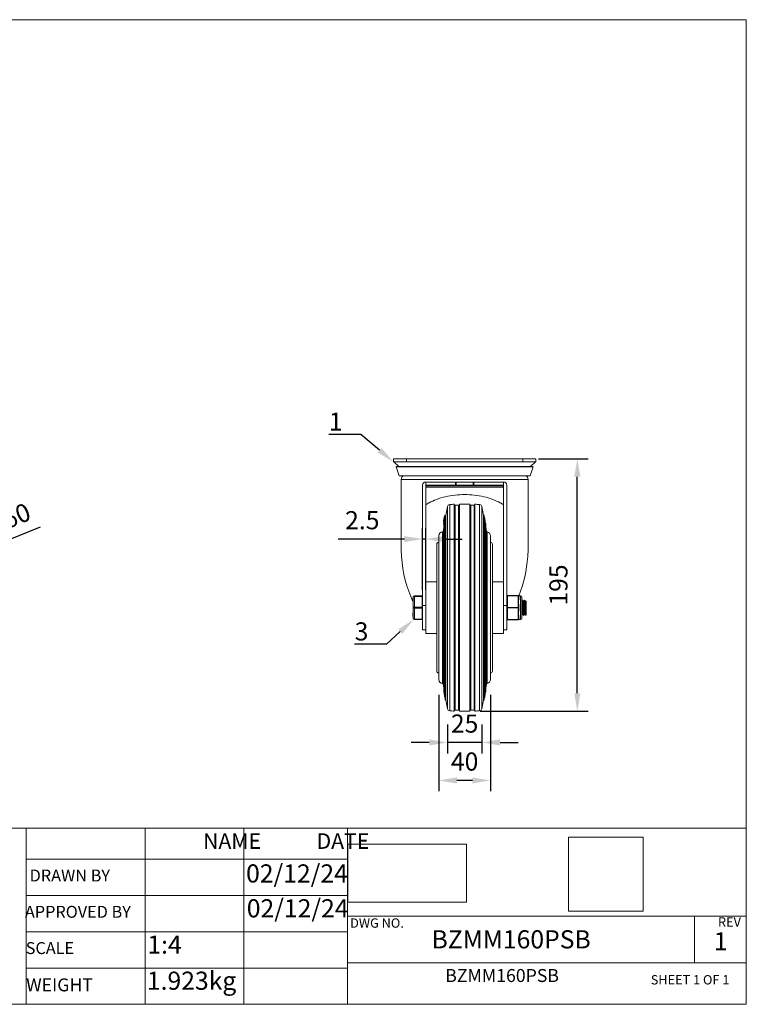
# Model space of a CAD drawing. Units: millimetres. Extents: x 10 to 287, y 10 to 200.
# Drawn here: x 147 to 287, y 10 to 200 of the extents above; entities that cross this region are included whole.
import ezdxf
from ezdxf import colors
from ezdxf.entities.mleader import LeaderData, LeaderLine
from ezdxf.math import Vec2, Vec3

# ---------------------------------------------------------------- set-up
doc = ezdxf.new("R2010")
doc.units = ezdxf.units.MM
doc.header["$LTSCALE"] = 0.75
for name, color, linetype, lineweight in [('FD_Dimensions', 7, 'Continuous', 13), ('Leaders', 7, 'Continuous', 13), ('Notes', 7, 'Continuous', 13), ('TITLEBLOCK', 7, 'Continuous', 18), ('Visible', 7, 'Continuous', 13), ('Visible Narrow', 7, 'Continuous', 13)]:
    doc.layers.add(name, color=color, linetype=linetype, lineweight=lineweight)
doc.styles.add('FusionTitle', font='arial.ttf')
doc.styles.get("Standard").update_dxf_attribs({"font": 'arial.ttf'})
doc.dimstyles.new('Dim-ISO-25', dxfattribs={"dimtxt": 3.5, "dimasz": 3.5, "dimexe": 2.1, "dimexo": 3, "dimgap": 1.4, "dimtad": 1, "dimdec": 4, "dimdsep": 46, "dimtxsty": 'Standard', "dimcen": 0, "dimadec": 4, "dimazin": 2, "dimtp": 0.1, "dimtm": 0.1, "dimtfac": 1, "dimtdec": 4, "dimtmove": 0, "dimatfit": 3, "dimfxl": 1, "dimarcsym": 0})
picture_1 = doc.add_image_def('image1.png', size_in_pixel=(284, 139))
picture_2 = doc.add_image_def('image2.png', size_in_pixel=(137, 136))

# ---------------------------------------------------------------- blocks, each defined once
blk = doc.blocks.new('BIL C&W DRAWING SHEET')
at = {"layer": 'TITLEBLOCK', "lineweight": 13}
for p, q in [((-175, 34), (-139, 34)), ((-116, 0), (-116, 34)), ((-97, 0), (-97, 34)), ((-77, 28), (-139, 28)), ((-77, 0), (-77, 28)), ((-77, 28), (-77, 22)), ((-77, 21), (-77, 28)), ((-77, 21), (-139, 21)), ((-77, 14), (-77, 21)), ((-77, 14), (-139, 14)), ((-77, 7), (-77, 14)), ((-77, 6), (-77, 12.5)), ((-77, 7), (-139, 7)), ((-77, 0), (-77, 7)), ((-77, 0), (-77, 6)), ((-139, 0), (-116, 0)), ((-116, 0), (-97, 0))]:
    blk.add_line(p, q, dxfattribs=at)
for points in [[(-277, 190), (0, 190), (0, 0), (-277, 0)], [(0, 0), (-209, 0), (-209, 34), (0, 34)], [(-175, 0), (-139, 0), (-139, 34), (-175, 34)], [(-139, 0), (-77, 0), (-77, 34), (-139, 34)], [(-77, 0), (-139, 0), (-139, 34), (-77, 34)], [(-77, 17), (0, 17), (0, 34), (-77, 34)], [(-10, 17), (-77, 17), (-77, 8), (-10, 8)], [(0, 8), (-10, 8), (-10, 17), (0, 17)], [(0, 0), (-77, 0), (-77, 8), (0, 8)], [(-77, 0), (-139, 0), (-139, 0), (-77, 0)]]:
    blk.add_lwpolyline(points, close=True, dxfattribs=at)
at = {"layer": 'TITLEBLOCK', "lineweight": 35, "attachment_point": 1, "style": 'FusionTitle'}
for s, width, heights, insert, char_height in [('\\pi3.71794;{\\f8514oem|b0|i0|c0|p0;NAME}', 19, [0], (-116, 33), 3), ('\\pi4.68554;{\\f8514oem|b0|i0|c0|p0;DATE}', 20, [0], (-97, 33), 3), ('{\\f8514oem|b0|i0|c0|p0; \\H1.04545x;DRAWN BY}', 23, [0], (-139, 26), 2.2), (' {\\f8514oem|b0|i0|c0|p0;\\H0.92x;APPROVED BY}', 26, [4.81], (-140, 19), 2.5), ('{\\f8514oem|b0|i0|c0|p0;DWG NO.}', 13, [0], (-76.47, 16.58), 1.8), ('\\pi2.52347;{\\f8514oem|b0|i0|c0|p0;REV}', 10, [0], (-10, 16.78), 1.8), (' {\\f8514oem|b0|i0|c0|p0;\\H0.76667x;SCALE}', 23, [0], (-140, 12), 3), ('{\\f8514oem|b0|i0|c0|p0;WEIGHT}', 23, [0], (-139, 5), 2.5), ('{\\f8514oem|b0|i0|c0|p0;SHEET 1 OF 1}', 18.4378, [0], (-18.44, 5.63), 1.8)]:
    blk.add_mtext_dynamic_manual_height_columns(s, width=width, gutter_width=17.5, heights=heights, dxfattribs=dict(at, insert=insert, char_height=char_height))
at = {"layer": 'TITLEBLOCK', "linetype": 'Continuous', "lineweight": 0}
image = blk.add_image(picture_1, insert=(-76.92, 19.7), size_in_units=(22.89, 11.2), dxfattribs=at)
image.dxf.flags = 15
image = blk.add_image(picture_2, insert=(-34.31, 17.97), size_in_units=(14.37, 14.27), dxfattribs=at)
image.dxf.flags = 15
blk = doc.blocks.new('*D26')
at = {"layer": 'Defpoints', "color": 0, "transparency": 16777216}
for p in [(243.88, 115.29), (254.38, 115.29), (232.63, 66.54)]:
    blk.add_point(p, dxfattribs=at)
at = {"layer": 'FD_Dimensions', "color": 0, "lineweight": -2, "transparency": 16777216}
for p, q in [((246.88, 115.29), (256.48, 115.29)), ((254.38, 70.04), (254.38, 111.79)), ((235.63, 66.54), (256.48, 66.54))]:
    blk.add_line(p, q, dxfattribs=at)
at = {"layer": 'FD_Dimensions', "color": 0, "transparency": 16777216}
for points in [[(253.8, 111.79), (254.97, 111.79), (254.38, 115.29)], [(253.8, 70.04), (254.97, 70.04), (254.38, 66.54)]]:
    blk.add_solid(points, dxfattribs=at)
at = {"layer": 'FD_Dimensions', "color": 0, "transparency": 16777216, "insert": (251.19, 90.91), "char_height": 3.5, "attachment_point": 5, "rotation": 90}
blk.add_mtext('195', dxfattribs=at)
blk = doc.blocks.new('*D27')
at = {"layer": 'Defpoints', "color": 0, "transparency": 16777216}
for p in [(229.3, 67.02), (235.97, 67.01), (229.3, 60.53)]:
    blk.add_point(p, dxfattribs=at)
at = {"layer": 'FD_Dimensions', "color": 0, "lineweight": -2, "transparency": 16777216}
for p, q in [((229.3, 64.02), (229.3, 58.43)), ((235.97, 64.01), (235.97, 58.43)), ((225.8, 60.53), (222.3, 60.53)), ((235.97, 60.53), (229.3, 60.53)), ((239.47, 60.53), (242.97, 60.53))]:
    blk.add_line(p, q, dxfattribs=at)
at = {"layer": 'FD_Dimensions', "color": 0, "transparency": 16777216}
for points in [[(225.8, 61.12), (225.8, 59.95), (229.3, 60.53)], [(239.47, 61.12), (239.47, 59.95), (235.97, 60.53)]]:
    blk.add_solid(points, dxfattribs=at)
at = {"layer": 'FD_Dimensions', "color": 0, "transparency": 16777216, "insert": (232.63, 63.72), "char_height": 3.5, "attachment_point": 5}
blk.add_mtext('25', dxfattribs=at)
blk = doc.blocks.new('*D28')
at = {"layer": 'Defpoints', "color": 0, "transparency": 16777216}
for p in [(227.63, 72.69), (237.63, 72.69), (227.63, 53.2)]:
    blk.add_point(p, dxfattribs=at)
at = {"layer": 'FD_Dimensions', "color": 0, "lineweight": -2, "transparency": 16777216}
for p, q in [((227.63, 69.69), (227.63, 51.1)), ((237.63, 69.69), (237.63, 51.1)), ((234.13, 53.2), (231.13, 53.2))]:
    blk.add_line(p, q, dxfattribs=at)
at = {"layer": 'FD_Dimensions', "color": 0, "transparency": 16777216}
for points in [[(231.13, 53.78), (231.13, 52.62), (227.63, 53.2)], [(234.13, 53.78), (234.13, 52.62), (237.63, 53.2)]]:
    blk.add_solid(points, dxfattribs=at)
at = {"layer": 'FD_Dimensions', "color": 0, "transparency": 16777216, "insert": (232.63, 56.39), "char_height": 3.5, "attachment_point": 5}
blk.add_mtext('40', dxfattribs=at)
blk = doc.blocks.new('*D29')
at = {"layer": 'Defpoints', "color": 0, "transparency": 16777216}
for p in [(130.96, 94.07), (93.91, 79.01)]:
    blk.add_point(p, dxfattribs=at)
at = {"layer": 'FD_Dimensions', "color": 0, "lineweight": -2, "transparency": 16777216}
for p, q in [((150.72, 102.1), (134.21, 95.39)), ((93.91, 79.01), (130.96, 94.07)), ((90.67, 77.69), (87.42, 76.37))]:
    blk.add_line(p, q, dxfattribs=at)
at = {"layer": 'FD_Dimensions', "color": 0, "transparency": 16777216}
for points in [[(133.99, 95.93), (134.42, 94.85), (130.96, 94.07)], [(90.45, 78.23), (90.89, 77.15), (93.91, 79.01)]]:
    blk.add_solid(points, dxfattribs=at)
at = {"layer": 'FD_Dimensions', "color": 0, "transparency": 16777216, "insert": (142.85, 102.45), "char_height": 3.5, "attachment_point": 5, "rotation": 22.1261}
blk.add_mtext('∅160', dxfattribs=at)
blk = doc.blocks.new('*D30')
at = {"layer": 'Defpoints', "color": 0, "transparency": 16777216}
for p in [(224.51, 99.77), (224.51, 86.96), (225.13, 86.96)]:
    blk.add_point(p, dxfattribs=at)
at = {"layer": 'FD_Dimensions', "color": 0, "lineweight": -2, "transparency": 16777216}
for p, q in [((224.51, 89.96), (224.51, 101.87)), ((225.13, 89.96), (225.13, 101.87)), ((221.01, 99.77), (208.25, 99.77)), ((225.13, 99.77), (224.51, 99.77)), ((228.63, 99.77), (232.13, 99.77))]:
    blk.add_line(p, q, dxfattribs=at)
at = {"layer": 'FD_Dimensions', "color": 0, "transparency": 16777216}
for points in [[(221.01, 100.35), (221.01, 99.19), (224.51, 99.77)], [(228.63, 100.35), (228.63, 99.19), (225.13, 99.77)]]:
    blk.add_solid(points, dxfattribs=at)
at = {"layer": 'FD_Dimensions', "color": 0, "transparency": 16777216, "insert": (212.88, 102.96), "char_height": 3.5, "attachment_point": 5}
blk.add_mtext('2.5', dxfattribs=at)

msp = doc.modelspace()

# ---------------------------------------------------------------- linework, layer by layer
at = {"layer": 'Visible', "extrusion": (0, 1, 0)}
for p, q in [((218.88185, 115.28811), (221.38185, 115.28811)), ((218.88185, 115.28811), (218.88185, 114.66311)), ((221.38185, 114.66311), (218.88185, 114.66311)), ((219.928502, 113.78811), (218.966002, 114.66311)), ((243.88185, 115.28811), (221.38185, 115.28811)), ((221.38185, 114.66311), (243.88185, 114.66311)), ((243.88185, 115.28811), (246.38185, 115.28811)), ((246.38185, 114.66311), (243.88185, 114.66311)), ((245.335198, 113.78811), (246.297698, 114.66311)), ((246.38185, 114.66311), (246.38185, 115.28811)), ((219.50685, 113.78811), (219.389132, 113.746068)), ((219.389132, 113.746068), (245.874568, 113.746068)), ((220.014132, 111.996068), (219.389132, 113.746068)), ((219.50685, 113.78811), (245.75685, 113.78811)), ((245.249568, 111.996068), (245.874568, 113.746068)), ((245.75685, 113.78811), (245.874568, 113.746068)), ((220.014132, 111.996068), (245.249568, 111.996068)), ((220.38185, 111.28811), (220.38185, 98.164872)), ((230.842034, 110.78811), (225.13185, 110.78811)), ((225.13185, 88.555051), (225.13185, 110.78811)), ((230.98185, 110.78811), (230.842034, 110.78811)), ((230.98185, 110.78811), (230.98185, 110.16311)), ((234.28185, 110.78811), (230.98185, 110.78811)), ((234.28185, 110.78811), (234.28185, 110.16311)), ((234.421666, 110.78811), (234.28185, 110.78811)), ((240.13185, 110.78811), (234.421666, 110.78811)), ((240.13185, 110.78811), (240.13185, 88.555051)), ((244.88185, 111.28811), (244.88185, 98.164872)), ((224.50685, 110.16311), (224.50685, 86.962896)), ((225.13185, 110.16311), (230.842034, 110.16311)), ((225.13218, 109.803851), (240.131519, 109.803851)), ((240.036358, 110.03811), (225.227341, 110.03811)), ((230.842034, 110.16311), (230.98185, 110.16311)), ((234.28185, 110.16311), (230.98185, 110.16311)), ((234.28185, 110.16311), (234.421666, 110.16311)), ((234.421666, 110.16311), (240.13185, 110.16311)), ((240.75685, 110.16311), (240.75685, 86.962896)), ((230.63185, 106.490816), (230.63185, 66.585404)), ((231.63185, 106.526291), (231.63185, 66.549928)), ((233.63185, 106.526291), (233.63185, 66.549928)), ((234.63185, 106.490816), (234.63185, 66.585404)), ((229.002543, 104.35061), (229.297956, 106.055161)), ((229.297956, 106.055161), (229.297956, 67.021058)), ((231.443668, 106.33811), (230.784556, 106.33811)), ((234.479144, 106.33811), (233.820031, 106.33811)), ((235.96964, 106.061949), (235.96964, 67.014271)), ((236.286362, 104.35061), (235.96964, 106.061949)), ((228.540307, 102.781496), (228.609182, 103.178911)), ((228.540307, 102.781496), (228.540307, 102.651328)), ((228.540307, 102.651328), (228.540307, 102.642919)), ((228.603023, 102.633952), (228.541439, 102.644714)), ((228.601889, 102.625327), (228.541512, 102.635878)), ((228.560066, 103.187547), (228.559996, 103.18756)), ((228.610511, 103.17868), (228.561245, 103.187215)), ((228.704163, 104.019685), (228.569421, 103.242209)), ((228.569459, 103.242171), (228.7042, 104.019647)), ((228.70437, 104.019594), (228.579106, 103.296756)), ((228.58024, 103.296495), (228.579217, 103.290775)), ((228.579493, 103.292101), (228.628758, 103.283567)), ((228.629506, 103.287961), (228.58024, 103.296495)), ((228.601889, 102.63415), (228.601889, 70.305397)), ((228.623234, 102.703632), (228.623234, 70.182233)), ((228.687271, 102.69241), (228.623235, 102.703632)), ((228.753636, 104.011057), (228.628372, 103.288219)), ((228.629506, 103.287961), (228.628721, 103.283574)), ((228.687271, 103.018922), (228.687271, 69.812741)), ((228.708616, 103.133831), (228.708616, 69.689577)), ((228.772652, 103.122565), (228.708616, 103.133831)), ((228.76289, 104.065813), (228.713679, 104.074341)), ((228.713741, 104.074276), (228.763007, 104.065738)), ((228.762914, 104.065952), (228.7169, 104.073918)), ((228.762881, 104.06576), (228.817797, 104.382628)), ((228.772652, 103.499273), (228.772652, 69.320085)), ((228.793997, 103.628084), (228.793997, 69.19692)), ((228.858033, 103.616815), (228.793997, 103.628084)), ((228.817797, 104.382628), (228.817797, 104.239629)), ((229.002543, 104.35061), (228.817797, 104.382628)), ((228.858033, 104.045386), (228.858033, 68.827428)), ((228.879379, 104.228859), (228.879379, 68.704264)), ((229.002543, 104.35061), (229.002543, 68.72561)), ((236.286362, 104.35061), (236.409275, 104.373358)), ((236.286362, 104.35061), (236.286362, 68.72561)), ((236.409275, 104.373358), (236.409275, 68.702862)), ((236.432022, 104.250445), (236.409275, 104.373358)), ((236.432022, 104.250445), (236.432022, 68.825775)), ((236.432022, 103.869077), (236.500266, 103.881707)), ((236.500266, 103.881707), (236.500266, 69.194513)), ((236.523013, 103.758794), (236.500266, 103.881707)), ((236.523013, 103.758794), (236.523013, 69.317426)), ((236.523013, 103.377426), (236.591257, 103.390056)), ((236.591257, 103.390056), (236.591257, 69.686164)), ((236.614004, 103.267143), (236.591257, 103.390056)), ((236.614004, 103.267143), (236.614004, 69.809077)), ((236.614004, 102.885775), (236.682248, 102.898405)), ((236.682248, 102.898405), (236.682248, 70.177815)), ((236.704995, 102.775492), (236.682248, 102.898405)), ((236.704995, 102.775492), (236.704995, 70.300728)), ((228.466504, 101.257635), (228.601889, 102.038813)), ((228.466504, 101.257635), (228.466504, 71.818584)), ((236.860403, 101.248896), (236.704995, 102.088611)), ((236.860403, 101.248896), (236.860403, 71.827324)), ((227.63185, 100.41311), (227.63185, 72.66311)), ((237.63185, 100.41311), (237.63185, 72.66311)), ((227.25685, 98.78811), (227.25685, 74.28811)), ((238.00685, 74.28811), (238.00685, 98.78811)), ((225.13185, 91.53811), (227.25685, 91.53811)), ((238.00685, 91.53811), (240.13185, 91.53811)), ((222.65685, 88.404296), (222.70685, 88.404296)), ((222.65685, 88.404296), (222.65685, 88.404162)), ((222.65685, 88.404162), (222.65685, 88.396461)), ((222.65685, 88.404162), (222.70685, 88.404162)), ((222.65685, 88.396461), (222.65685, 88.33615)), ((222.65685, 88.396461), (222.70685, 88.396461)), ((222.65685, 88.33615), (222.65685, 88.057698)), ((222.65685, 88.33615), (222.70685, 88.33615)), ((222.65685, 88.057698), (222.65685, 87.747438)), ((222.65685, 88.057698), (222.70685, 88.057698)), ((222.65685, 87.747438), (222.65685, 87.704296)), ((222.65685, 87.704296), (222.70685, 87.704296)), ((222.70685, 88.60061), (222.70685, 86.53811)), ((224.45685, 88.85061), (222.95685, 88.85061)), ((224.45685, 88.85061), (224.45685, 88.72561)), ((224.45685, 88.78811), (224.50685, 88.78811)), ((224.45685, 86.66311), (224.45685, 88.72561)), ((225.13185, 88.555051), (225.13185, 81.53811)), ((240.13185, 81.53811), (240.13185, 88.555051)), ((242.94435, 88.88186), (240.88185, 88.88186)), ((243.02703, 88.85061), (243.4131, 88.85061)), ((243.06935, 88.211935), (243.06935, 88.75686)), ((243.69435, 84.50686), (243.69435, 88.56936)), ((243.756631, 88.017297), (243.819569, 88.017297)), ((243.967091, 87.767672), (244.05001, 87.767672)), ((244.194131, 88.017297), (244.257069, 88.017297)), ((244.404591, 87.767672), (244.48751, 87.767672)), ((244.484109, 87.767673), (244.50685, 87.806881)), ((244.50685, 87.806881), (244.50685, 87.720549)), ((244.50685, 86.603677), (244.50685, 87.720549)), ((222.65685, 85.518753), (222.65685, 85.2126)), ((222.65685, 85.518753), (222.70685, 85.518753)), ((222.70685, 86.53811), (222.70685, 84.47561)), ((224.45685, 86.66311), (224.45685, 86.41311)), ((224.45685, 84.35061), (224.45685, 86.41311)), ((224.50685, 86.962896), (225.13185, 86.962896)), ((224.50685, 82.291309), (224.50685, 86.962896)), ((240.13185, 86.962896), (240.75685, 86.962896)), ((240.75685, 86.962896), (240.75685, 82.291309)), ((243.06935, 86.53811), (243.06935, 87.083035)), ((243.06935, 85.993185), (243.06935, 86.53811)), ((244.50685, 86.603677), (244.50685, 85.107601)), ((222.65685, 85.2126), (222.70685, 85.2126)), ((222.65685, 85.2126), (222.65685, 85.202779)), ((222.65685, 85.202779), (222.70685, 85.202779)), ((222.65685, 85.202779), (222.65685, 85.192975)), ((222.65685, 85.192975), (222.70685, 85.192975)), ((222.65685, 85.192975), (222.65685, 85.066463)), ((222.65685, 85.066463), (222.65685, 84.998273)), ((222.65685, 84.998273), (222.65685, 84.818753)), ((222.65685, 84.818753), (222.70685, 84.818753)), ((222.95685, 84.22561), (224.45685, 84.22561)), ((224.45685, 84.35061), (224.45685, 84.22561)), ((224.45685, 84.28811), (224.50685, 84.28811)), ((240.88185, 84.19436), (242.94435, 84.19436)), ((243.02703, 84.22561), (243.4131, 84.22561)), ((243.06935, 84.31936), (243.06935, 84.864285)), ((243.74494, 85.308547), (243.827859, 85.308547)), ((243.975381, 85.058922), (244.038319, 85.058922)), ((244.18244, 85.308547), (244.265359, 85.308547)), ((244.412881, 85.058922), (244.475819, 85.058922)), ((244.50685, 85.107601), (244.481483, 85.063814)), ((225.13185, 82.291309), (224.50685, 82.291309)), ((240.13185, 82.291309), (240.75685, 82.291309)), ((225.13185, 81.53811), (227.25685, 81.53811)), ((238.00685, 81.53811), (240.13185, 81.53811)), ((228.466504, 71.818584), (228.601889, 71.037406)), ((228.601889, 70.305397), (228.623234, 70.182233)), ((236.704995, 70.300728), (236.682248, 70.177815)), ((236.860403, 71.827324), (236.704995, 70.987609)), ((228.687271, 70.193331), (228.623234, 70.182233)), ((228.687271, 69.812741), (228.708616, 69.689577)), ((228.772652, 69.700675), (228.708616, 69.689577)), ((228.772652, 69.320085), (228.793997, 69.19692)), ((228.858033, 69.208018), (228.793997, 69.19692)), ((228.858033, 68.827428), (228.879379, 68.704264)), ((229.002543, 68.72561), (228.879379, 68.704264)), ((229.002543, 68.72561), (229.297956, 67.021058)), ((236.286362, 68.72561), (235.96964, 67.014271)), ((236.286362, 68.72561), (236.409275, 68.702862)), ((236.432022, 68.825775), (236.409275, 68.702862)), ((236.432022, 69.207143), (236.500266, 69.194513)), ((236.523013, 69.317426), (236.500266, 69.194513)), ((236.523013, 69.698794), (236.591257, 69.686164)), ((236.614004, 69.809077), (236.591257, 69.686164)), ((236.614004, 70.190445), (236.682248, 70.177815)), ((231.443668, 66.73811), (230.784556, 66.73811)), ((234.479144, 66.73811), (233.820031, 66.73811))]:
    msp.add_line(p, q, dxfattribs=at)
at = {"layer": 'Visible', "extrusion": (-2.30904e-16, 0, -1)}
for centre, radius, start, end in [((-221.13185, 111.28811), 0.75, 0, 70.72480178), ((-225.13185, 110.16311), 0.625, 0, 90), ((-240.13185, 110.16311), 0.625, 90, 180), ((-244.13185, 111.28811), 0.75, 109.27519822, 180), ((-243.4131, 88.56936), 0.28125, 90, 180), ((-243.4131, 84.50686), 0.28125, 180, 270)]:
    msp.add_arc(centre, radius, start, end, dxfattribs=at)
at = {"layer": 'Visible'}
for centre, radius, start, end in [((225.50685, 109.78811), 0.375, 90, 180), ((239.75685, 109.78811), 0.375, 360, 90), ((214.17991, 105.954865), 14.738284, 347.03032761, 353.31668126), ((226.689396, 104.390665), 2.195952, 350.95360765, 355.77441833), ((222.95685, 88.60061), 0.25, 90, 180), ((240.88185, 88.75686), 0.125, 90, 180), ((242.94435, 88.75686), 0.125, 0, 90), ((259.455913, 87.355491), 15.764149, 181.24968815, 187.43927575), ((222.95685, 84.47561), 0.25, 180, 270), ((240.88185, 84.31936), 0.125, 180, 270), ((242.94435, 84.31936), 0.125, 270, 0)]:
    msp.add_arc(centre, radius, start, end, dxfattribs=at)
at = {"layer": 'Visible', "extrusion": (-2.30904e-16, 1.7944e-81, -1)}
for centre, radius, start, end in [((-229.784764, 105.941066), 0.5, 13.19061071, 86.0956094), ((-232.63185, 64.22561), 42.3125, 86.0956094, 87.29077053), ((-236.981671, 101.279213), 0.125, 278.31011033, 345.96375653), ((-229.784764, 67.135154), 0.5, 273.9043906, 346.80938929), ((-235.484569, 67.135539), 0.5, 194.03624347, 266.08787247)]:
    msp.add_arc(centre, radius, start, end, dxfattribs=at)
at = {"layer": 'Visible', "extrusion": (-2.30904e-16, 2.02031e-66, -1)}
for centre, radius, start, end in [((-230.784556, 106.490816), 0.152706, 270, 360), ((-231.443668, 106.526291), 0.188182, 180, 270), ((-233.820031, 106.526291), 0.188182, 270, 0), ((-234.479144, 106.490816), 0.152706, 180, 270), ((-227.63185, 98.78811), 0.375, 0, 90), ((-237.63185, 98.78811), 0.375, 90, 180), ((-227.63185, 74.28811), 0.375, 270, 0), ((-237.63185, 74.28811), 0.375, 180, 270), ((-230.784556, 66.585404), 0.152706, 0, 90), ((-231.443668, 66.549928), 0.188182, 90, 180), ((-233.820031, 66.549928), 0.188182, 0, 90), ((-234.479144, 66.585404), 0.152706, 90, 180)]:
    msp.add_arc(centre, radius, start, end, dxfattribs=at)
at = {"layer": 'Visible', "extrusion": (-2.30904e-16, 5.67626e-66, -1)}
for centre, start, end in [((-232.63185, 64.22561), 88.64576391, 91.35423609), ((-232.63185, 108.85061), 268.64576391, 271.35423609)]:
    msp.add_arc(centre, 42.3125, start, end, dxfattribs=at)
at = {"layer": 'Visible', "extrusion": (-2.30904e-16, -3.22888e-66, -1)}
for centre, start, end in [((-232.63185, 64.22561), 92.70922947, 93.91212753), ((-232.63185, 108.85061), 272.70922947, 273.9043906)]:
    msp.add_arc(centre, 42.3125, start, end, dxfattribs=at)
at = {"layer": 'Visible', "extrusion": (-2.30904e-16, 7.05734e-66, -1)}
msp.add_arc((-235.484569, 105.940681), 0.5, 93.91212753, 165.96375653, dxfattribs=at)
at = {"layer": 'Visible', "extrusion": (-2.30904e-16, -2.51231e-37, -1)}
msp.add_arc((-224.007177, 104.031844), 4.631751, 189.20683998, 190.50708236, dxfattribs=at)
at = {"layer": 'Visible', "extrusion": (-2.30904e-16, -4.67416e-37, -1)}
msp.add_arc((-223.798316, 104.068519), 4.893806, 189.2311643, 190.47641246, dxfattribs=at)
at = {"layer": 'Visible', "extrusion": (-2.30904e-16, 3.22991e-66, -1)}
msp.add_arc((-228.4131, 100.38186), 0.781875, 2.29061004, 85.68090786, dxfattribs=at)
at = {"layer": 'Visible', "extrusion": (-2.30904e-16, -2.51777e-65, -1)}
msp.add_arc((-228.344802, 101.286159), 0.125, 193.19061071, 265.68090786, dxfattribs=at)
at = {"layer": 'Visible', "extrusion": (-2.30904e-16, 1.49502e-65, -1)}
msp.add_arc((-236.8506, 100.38186), 0.781875, 98.31011033, 177.70938996, dxfattribs=at)
at = {"layer": 'Visible', "extrusion": (-2.30904e-16, 7.79016e-66, -1)}
for centre, radius, start, end in [((-228.4131, 72.69436), 0.781875, 274.31909214, 357.70938996), ((-228.344802, 71.79006), 0.125, 94.31909214, 166.80938929)]:
    msp.add_arc(centre, radius, start, end, dxfattribs=at)
at = {"layer": 'Visible', "extrusion": (-2.30904e-16, 4.13429e-66, -1)}
msp.add_arc((-236.8506, 72.69436), 0.781875, 182.29061004, 261.68988967, dxfattribs=at)
at = {"layer": 'Visible', "extrusion": (-2.30904e-16, 3.90819e-78, -1)}
msp.add_arc((-236.981671, 71.797007), 0.125, 14.03624347, 81.68988967, dxfattribs=at)
at = {"layer": 'Visible', "extrusion": (-2.30904e-16, 6.44993e-66, -1)}
msp.add_arc((-232.63185, 108.85061), 42.3125, 266.08787247, 267.29077053, dxfattribs=at)
at = {"layer": 'Visible', "extrusion": (-2.30904e-16, -5.8425e-30, -1)}
msp.add_ellipse((228.738102, 103.435098), major_axis=(0.1369, 0.800618), ratio=0.028795528, start_param=1.9516604221, end_param=2.1125047055, dxfattribs=at)
at = {"layer": 'Visible'}
for ratio, start_param, end_param in [(0.6699032423, 1.678303226, 2.190095065), (0.6699032423, 4.1655855819, 4.6048820812), (0.6699032422, 2.1927777352, 2.1970924473)]:
    msp.add_ellipse((232.63185, 98.358703), major_axis=(0, 18.286223), ratio=ratio, start_param=start_param, end_param=end_param, dxfattribs=at)
for points, knots in [([(225.131986, 106.394032), (225.334645, 106.524206), (225.54326, 106.647864), (226.20309, 107.008551), (226.699254, 107.237638), (227.769687, 107.64057), (228.343984, 107.814471), (229.53727, 108.09307), (230.157233, 108.19804), (231.402225, 108.335584), (232.027261, 108.368159), (233.236439, 108.368159), (233.861475, 108.335584), (235.106467, 108.19804), (235.72643, 108.09307), (236.919716, 107.814471), (237.494012, 107.64057), (238.564446, 107.237638), (239.06061, 107.008551), (239.72044, 106.647864), (239.929055, 106.524206), (240.131714, 106.394032)], [12.9279003486, 12.9279003486, 12.9279003486, 12.9279003486, 13.2754610326, 13.2754610326, 14.0009683045, 14.0009683045, 14.7264755763, 14.7264755763, 15.4519828482, 15.4519828482, 16.17749012, 16.17749012, 16.9029973918, 16.9029973918, 17.6285046637, 17.6285046637, 18.3540119355, 18.3540119355, 19.0795192074, 19.0795192074, 19.4270798914, 19.4270798914, 19.4270798914, 19.4270798914]), ([(228.559996, 103.18756), (228.559989, 103.187561), (228.560151, 103.188544), (228.560707, 103.191794), (228.561167, 103.194477), (228.56176, 103.197922), (228.562715, 103.203458), (228.563165, 103.206064), (228.563735, 103.209368), (228.564437, 103.213427), (228.565821, 103.221427), (228.567655, 103.232021), (228.569421, 103.242209)], [-0.31981447797, -0.31981447797, -0.31981447797, -0.31981447797, -0.21252227294, -0.21252227294, -0.21252227294, -0.12391464359, -0.12391464359, -0.12391464359, -0.08220290704, -0.08220290704, -0.08220290704, 0, 0, 0, 0]), ([(228.569459, 103.242171), (228.56823, 103.235079), (228.567031, 103.228154), (228.565893, 103.221569), (228.564702, 103.214681), (228.563675, 103.208726), (228.562745, 103.203323), (228.562216, 103.200242), (228.561645, 103.196921), (228.561166, 103.194112), (228.560434, 103.189829), (228.560046, 103.187499), (228.560061, 103.187494)], [-1, -1, -1, -1, -0.71840292584, -0.71840292584, -0.71840292584, -0.42385969599, -0.42385969599, -0.42385969599, -0.25596846448, -0.25596846448, -0.25596846448, 0, 0, 0, 0]), ([(228.628372, 103.288219), (228.620161, 103.289642), (228.61195, 103.291065), (228.595529, 103.29391), (228.587317, 103.295333), (228.579106, 103.296756)], [-0.020001849736, -0.020001849736, -0.020001849736, -0.020001849736, -0.010001939627, -0.010001939627, -0.000001760108, -0.000001760108, -0.000001760108, -0.000001760108]), ([(228.623235, 102.703632), (228.622961, 102.702449), (228.62269, 102.701281), (228.622422, 102.700127), (228.620203, 102.690593), (228.61815, 102.68205), (228.61627, 102.674525), (228.614391, 102.667004), (228.612684, 102.6605), (228.611157, 102.655035), (228.610502, 102.65269), (228.609879, 102.650536), (228.60929, 102.648576), (228.60851, 102.645977), (228.60779, 102.643723), (228.607131, 102.641816), (228.605973, 102.638464), (228.605005, 102.636182), (228.604228, 102.634971), (228.603755, 102.634234), (228.603354, 102.633894), (228.603023, 102.633952)], [0.0015569429485, 0.0015569429485, 0.0015569429485, 0.0015569429485, 0.0015923591439, 0.0015923591439, 0.0015923591439, 0.0018850497477, 0.0018850497477, 0.0018850497477, 0.0021775338208, 0.0021775338208, 0.0021775338208, 0.0023030749523, 0.0023030749523, 0.0023030749523, 0.0024695646893, 0.0024695646893, 0.0024695646893, 0.0027621130761, 0.0027621130761, 0.0027621130761, 0.002940254295, 0.002940254295, 0.002940254295, 0.002940254295]), ([(228.704163, 104.019685), (228.706673, 104.034167), (228.709108, 104.048202), (228.712783, 104.069325), (228.713664, 104.074341), (228.713679, 104.074341)], [-1, -1, -1, -1, -0.5196075989, -0.5196075989, 0, 0, 0, 0]), ([(228.70437, 104.019594), (228.704706, 104.021531), (228.705039, 104.023453), (228.705369, 104.025358), (228.707505, 104.037701), (228.709532, 104.049472), (228.711038, 104.058266), (228.711933, 104.063489), (228.712595, 104.067371), (228.713043, 104.070026), (228.713538, 104.072954), (228.713754, 104.074272), (228.713741, 104.074276), (228.713732, 104.074279), (228.713559, 104.073352), (228.712978, 104.070066), (228.712504, 104.067382), (228.711895, 104.063906), (228.710933, 104.058393), (228.71048, 104.055797), (228.709907, 104.052514), (228.709206, 104.048485), (228.707814, 104.040487), (228.70597, 104.029862), (228.7042, 104.019647)], [-1, -1, -1, -1, -0.9597811468, -0.9597811468, -0.9597811468, -0.6992357465, -0.6992357465, -0.6992357465, -0.5445174343, -0.5445174343, -0.5445174343, -0.3738272662, -0.3738272662, -0.3738272662, -0.2477376821, -0.2477376821, -0.2477376821, -0.1447484837, -0.1447484837, -0.1447484837, -0.0962543878, -0.0962543878, -0.0962543878, 0, 0, 0, 0]), ([(228.763007, 104.065738), (228.763007, 104.065738), (228.763007, 104.065738), (228.763007, 104.065738), (228.763008, 104.065738), (228.763007, 104.065722), (228.763003, 104.06569), (228.762972, 104.065446), (228.76275, 104.064104), (228.762309, 104.061488), (228.761858, 104.058821), (228.761205, 104.054991), (228.760304, 104.049729), (228.759434, 104.044647), (228.758416, 104.038729), (228.757275, 104.032109), (228.756427, 104.027191), (228.755541, 104.02206), (228.754634, 104.016821), (228.754305, 104.014918), (228.753972, 104.012997), (228.753636, 104.011057)], [-0.00036748732255, -0.00036748732255, -0.00036748732255, -0.00036748732255, -0.00036743738194, -0.00036743738194, -0.00036743738194, -0.00035608295989, -0.00035608295989, -0.00035608295989, -0.00026710396892, -0.00026710396892, -0.00026710396892, -0.00017635885298, -0.00017635885298, -0.00017635885298, -0.00008873177748, -0.00008873177748, -0.00008873177748, -0.00002363713498, -0.00002363713498, -0.00002363713498, 0, 0, 0, 0]), ([(228.793997, 103.628084), (228.790548, 103.606952), (228.787037, 103.585608), (228.779914, 103.54262), (228.776303, 103.520986), (228.772652, 103.499273)], [0.000000991043, 0.000000991043, 0.000000991043, 0.000000991043, 0.026507345203, 0.026507345203, 0.052998939986, 0.052998939986, 0.052998939986, 0.052998939986]), ([(243.06935, 87.083035), (243.069743, 87.164924), (243.062678, 87.248399), (243.041969, 87.459117), (243.02703, 87.583965), (243.02703, 87.69436), (243.02703, 87.804755), (243.041969, 87.918438), (243.062678, 88.090333), (243.069743, 88.153667), (243.06935, 88.211935)], [-0.25013697453, -0.25013697453, -0.25013697453, -0.25013697453, -0.15296808632, -0.15296808632, 0, 0, 0, 0.15296808632, 0.15296808632, 0.25013697453, 0.25013697453, 0.25013697453, 0.25013697453]), ([(243.750966, 88.010666), (243.75805, 88.023415), (243.765134, 88.013797), (243.772217, 87.980394), (243.792226, 87.886043), (243.812234, 87.603633), (243.832243, 87.227583), (243.852217, 86.852181), (243.872191, 86.390117), (243.892165, 85.995392), (243.912107, 85.601288), (243.93205, 85.281229), (243.951993, 85.141587), (243.959789, 85.086996), (243.967585, 85.060348), (243.975381, 85.060789)], [109.4224481883, 109.4224481883, 109.4224481883, 109.4224481883, 109.7276444192, 109.7276444192, 109.7276444192, 110.5897019565, 110.5897019565, 110.5897019565, 111.4502748618, 111.4502748618, 111.4502748618, 112.3094966473, 112.3094966473, 112.3094966473, 112.645394296, 112.645394296, 112.645394296, 112.645394296]), ([(244.043983, 85.065617), (244.0373, 85.053457), (244.030617, 85.061253), (244.023934, 85.090373), (244.003382, 85.179927), (243.98283, 85.469205), (243.962278, 85.856725), (243.941886, 86.241218), (243.921494, 86.714903), (243.901102, 87.113924), (243.88087, 87.509828), (243.860637, 87.824858), (243.840405, 87.951563), (243.83346, 87.995058), (243.826514, 88.016092), (243.819569, 88.015539)], [-115.7004344053, -115.7004344053, -115.7004344053, -115.7004344053, -115.4124994895, -115.4124994895, -115.4124994895, -114.5270096825, -114.5270096825, -114.5270096825, -113.6484377646, -113.6484377646, -113.6484377646, -112.7767296897, -112.7767296897, -112.7767296897, -112.4774882977, -112.4774882977, -112.4774882977, -112.4774882977]), ([(243.970498, 87.760273), (243.984653, 87.734754), (243.998807, 87.634939), (244.012962, 87.472464), (244.034105, 87.229774), (244.055248, 86.852329), (244.076391, 86.479404), (244.097432, 86.108273), (244.118473, 85.749707), (244.139514, 85.534886), (244.153823, 85.388803), (244.168131, 85.3113), (244.18244, 85.310108)], [124.1906833275, 124.1906833275, 124.1906833275, 124.1906833275, 124.8005353195, 124.8005353195, 124.8005353195, 125.7114693662, 125.7114693662, 125.7114693662, 126.6180232294, 126.6180232294, 126.6180232294, 127.2345024704, 127.2345024704, 127.2345024704, 127.2345024704]), ([(244.05001, 87.765623), (244.058804, 87.766014), (244.067597, 87.73791), (244.076391, 87.680478), (244.097432, 87.543052), (244.118473, 87.240783), (244.139514, 86.884256), (244.160469, 86.529194), (244.181424, 86.127949), (244.202378, 85.826244), (244.222236, 85.540331), (244.242094, 85.349519), (244.261952, 85.314485)], [124.0929098168, 124.0929098168, 124.0929098168, 124.0929098168, 124.4717749031, 124.4717749031, 124.4717749031, 125.3783287663, 125.3783287663, 125.3783287663, 126.2811565495, 126.2811565495, 126.2811565495, 127.1367289597, 127.1367289597, 127.1367289597, 127.1367289597]), ([(244.188466, 88.012188), (244.190296, 88.015476), (244.192126, 88.017194), (244.193955, 88.017293), (244.213904, 88.018362), (244.233852, 87.826917), (244.2538, 87.506615), (244.273693, 87.187193), (244.293587, 86.745225), (244.31348, 86.326949), (244.333513, 85.90575), (244.353545, 85.516037), (244.373577, 85.28838), (244.386679, 85.139491), (244.39978, 85.061595), (244.412881, 85.060579)], [115.7056334955, 115.7056334955, 115.7056334955, 115.7056334955, 115.7844625547, 115.7844625547, 115.7844625547, 116.6439248945, 116.6439248945, 116.6439248945, 117.5010275348, 117.5010275348, 117.5010275348, 118.3641165227, 118.3641165227, 118.3641165227, 118.9285796032, 118.9285796032, 118.9285796032, 118.9285796032]), ([(244.481483, 85.065778), (244.470038, 85.046486), (244.458593, 85.085247), (244.447148, 85.182554), (244.427249, 85.351736), (244.40735, 85.694953), (244.387451, 86.098585), (244.367553, 86.502186), (244.347656, 86.959174), (244.327758, 87.31829), (244.307862, 87.677378), (244.287966, 87.932368), (244.26807, 87.998872), (244.264403, 88.01113), (244.260736, 88.016945), (244.257069, 88.016572)], [-121.9836197125, -121.9836197125, -121.9836197125, -121.9836197125, -121.4905101781, -121.4905101781, -121.4905101781, -120.6331650736, -120.6331650736, -120.6331650736, -119.7758871121, -119.7758871121, -119.7758871121, -118.9186757935, -118.9186757935, -118.9186757935, -118.7606736049, -118.7606736049, -118.7606736049, -118.7606736049]), ([(244.407998, 87.76054), (244.423499, 87.732345), (244.439, 87.614249), (244.4545, 87.424564), (244.47195, 87.211029), (244.4894, 86.911376), (244.50685, 86.603677)], [130.4738686347, 130.4738686347, 130.4738686347, 130.4738686347, 131.1417180847, 131.1417180847, 131.1417180847, 131.8935402565, 131.8935402565, 131.8935402565, 131.8935402565]), ([(243.06935, 84.864285), (243.069743, 84.922553), (243.062678, 84.985887), (243.041969, 85.157781), (243.02703, 85.271465), (243.02703, 85.38186), (243.02703, 85.492255), (243.041969, 85.617103), (243.062678, 85.82782), (243.069743, 85.911296), (243.06935, 85.993185)], [-0.25013697453, -0.25013697453, -0.25013697453, -0.25013697453, -0.15296808632, -0.15296808632, 0, 0, 0, 0.15296808632, 0.15296808632, 0.25013697453, 0.25013697453, 0.25013697453, 0.25013697453]), ([(243.69435, 85.619131), (243.695922, 85.600639), (243.697494, 85.582868), (243.699066, 85.565874), (243.714357, 85.400573), (243.729649, 85.311313), (243.74494, 85.309857)], [120.22476754322, 120.22476754322, 120.22476754322, 120.22476754322, 120.29250047153, 120.29250047153, 120.29250047153, 120.95131716321, 120.95131716321, 120.95131716321, 120.95131716321])]:
    msp.add_open_spline(points, degree=3, knots=knots, dxfattribs=at)
for points in [[(228.540307, 102.642919), (228.540307, 102.638368), (228.54071, 102.636018), (228.541512, 102.635877)], [(228.715337, 104.074054), (228.715361, 104.074113), (228.715379, 104.074141), (228.715392, 104.074139)], [(220.38201, 98.164708), (220.382072, 97.602687), (220.408164, 97.01205), (220.452573, 96.396592)], [(244.811127, 96.396592), (244.855549, 97.011493), (244.881663, 97.602047), (244.881688, 98.164682)], [(243.69435, 87.914689), (243.713226, 87.947259), (243.732098, 87.979831), (243.750966, 88.012405)], [(243.825233, 88.012405), (243.873631, 87.928856), (243.922047, 87.845318), (243.970498, 87.7618)], [(244.046609, 87.767672), (244.093922, 87.849234), (244.141204, 87.930814), (244.188466, 88.012405)], [(244.262733, 88.012405), (244.311131, 87.928856), (244.359547, 87.845318), (244.407998, 87.7618)], [(244.48751, 87.766795), (244.493957, 87.767036), (244.500403, 87.751762), (244.50685, 87.720549)], [(243.748341, 85.308547), (243.73034, 85.277515), (243.712343, 85.246481), (243.69435, 85.215444)], [(243.969716, 85.063814), (243.921319, 85.147364), (243.872903, 85.230902), (243.824452, 85.31442)], [(244.185841, 85.308547), (244.138528, 85.226986), (244.091246, 85.145405), (244.043983, 85.063814)], [(244.407216, 85.063814), (244.358819, 85.147364), (244.310403, 85.230902), (244.261952, 85.31442)]]:
    msp.add_open_spline(points, degree=3, dxfattribs=at)
at = {"layer": 'Visible Narrow', "extrusion": (0, 1, 0)}
for p, q in [((221.38185, 114.66311), (221.38185, 115.28811)), ((243.88185, 115.28811), (243.88185, 114.66311)), ((244.88185, 111.28811), (220.38185, 111.28811)), ((230.842034, 110.78811), (230.842034, 110.16311)), ((234.421666, 110.78811), (234.421666, 110.16311)), ((229.750718, 106.439905), (229.750718, 66.636314)), ((235.518682, 106.439516), (235.518682, 66.636704)), ((230.784556, 106.33811), (230.784556, 66.73811)), ((231.443668, 106.33811), (231.443668, 66.73811)), ((233.820031, 106.33811), (233.820031, 66.73811)), ((234.479144, 106.33811), (234.479144, 66.73811)), ((228.601889, 102.632166), (228.540307, 102.642919)), ((228.569464, 103.242202), (228.569421, 103.242209)), ((228.704205, 104.019677), (228.704163, 104.019685)), ((228.753636, 104.011057), (228.704371, 104.019594)), ((228.762907, 104.065909), (228.715392, 104.074139)), ((228.879379, 104.228859), (228.817797, 104.239629)), ((228.354216, 101.161514), (228.354216, 71.914705)), ((236.963605, 101.155525), (236.963605, 71.920694)), ((222.65685, 87.747438), (222.70685, 87.747438)), ((222.95685, 88.85061), (222.95685, 88.72561)), ((222.95685, 88.72561), (224.45685, 88.72561)), ((222.95685, 86.66311), (222.95685, 88.72561)), ((240.88185, 88.81936), (240.88185, 88.88186)), ((240.88185, 86.60061), (240.88185, 88.81936)), ((240.88185, 88.81936), (242.94435, 88.81936)), ((242.94435, 88.88186), (242.94435, 88.81936)), ((242.94435, 88.81936), (242.94435, 86.60061)), ((243.4131, 84.22561), (243.4131, 88.85061)), ((224.45685, 86.66311), (222.95685, 86.66311)), ((222.95685, 86.66311), (222.95685, 86.41311)), ((222.95685, 86.41311), (224.45685, 86.41311)), ((222.95685, 84.35061), (222.95685, 86.41311)), ((240.88185, 86.47561), (240.88185, 86.60061)), ((242.94435, 86.60061), (240.88185, 86.60061)), ((240.88185, 84.25686), (240.88185, 86.47561)), ((240.88185, 86.47561), (242.94435, 86.47561)), ((242.94435, 86.60061), (242.94435, 86.47561)), ((242.94435, 86.47561), (242.94435, 84.25686)), ((222.65685, 85.066463), (222.70685, 85.066463)), ((222.65685, 84.998273), (222.70685, 84.998273)), ((224.45685, 84.35061), (222.95685, 84.35061)), ((222.95685, 84.22561), (222.95685, 84.35061)), ((240.88185, 84.19436), (240.88185, 84.25686)), ((242.94435, 84.25686), (240.88185, 84.25686)), ((242.94435, 84.25686), (242.94435, 84.19436))]:
    msp.add_line(p, q, dxfattribs=at)
at = {"layer": 'Visible Narrow', "extrusion": (-2.30904e-16, 2.29589e-41, -1)}
msp.add_ellipse((222.95685, 88.60061), major_axis=(-0.25, 0), ratio=0.5, start_param=0, end_param=1.5707963268, dxfattribs=at)
at = {"layer": 'Visible Narrow', "extrusion": (-2.30904e-16, 0, -1)}
for centre, major_axis, start_param, end_param in [((240.88185, 88.75686), (-0.125, 0), 0, 1.5707963268), ((242.94435, 88.75686), (-0.125, 0), 1.5707963268, 3.1415926536), ((222.95685, 84.47561), (0.25, 0), 1.5707963268, 3.1415926536), ((240.88185, 84.31936), (0.125, 0), 1.5707963268, 3.1415926536)]:
    msp.add_ellipse(centre, major_axis=major_axis, ratio=0.5, start_param=start_param, end_param=end_param, dxfattribs=at)
at = {"layer": 'Visible Narrow'}
for centre, major_axis, start_param, end_param in [((222.95685, 86.53811), (-0.25, 0), -1.5707963268, 0), ((222.95685, 86.53811), (0.25, 0), 3.1415926536, 4.7123889804), ((240.88185, 86.53811), (-0.125, 0), -1.5707963268, 0), ((240.88185, 86.53811), (0.125, 0), 3.1415926536, 4.7123889804), ((242.94435, 86.53811), (-0.125, 0), 3.1415926536, 4.7123889804), ((242.94435, 86.53811), (0.125, 0), 4.7123889804, 6.2831853072)]:
    msp.add_ellipse(centre, major_axis=major_axis, ratio=0.5, start_param=start_param, end_param=end_param, dxfattribs=at)
at = {"layer": 'Visible Narrow', "extrusion": (-2.30904e-16, -2.29589e-41, -1)}
msp.add_ellipse((242.94435, 84.31936), major_axis=(0.125, 0), ratio=0.5, start_param=0, end_param=1.5707963268, dxfattribs=at)

# ---------------------------------------------------------------- block references
at = {"layer": 'TITLEBLOCK'}
msp.add_blockref('BIL C&W DRAWING SHEET', (287, 10), dxfattribs=at)

# ---------------------------------------------------------------- texts
at = {"layer": 'Notes', "attachment_point": 1}
for s, width, insert, char_height in [('02/12/24', 2.37830308, (190.445898, 37.004129), 3.5), ('02/12/24', 19.42193699, (190.578063, 30.274742), 3.5), ('1:4', 2.27045588, (171.395621, 23.270915), 3.5), ('BZMM160PSB', 1.73193822, (226.246804, 24.290962), 3.5), ('1.923kg', 2.83141577, (171.303414, 16.304), 3.5), ('BZMM160PSB', 1.48316719, (228.894121, 16.806097), 2.5)]:
    msp.add_mtext_dynamic_manual_height_columns(s, width=width, gutter_width=17.5, heights=[0], dxfattribs=dict(at, insert=insert, char_height=char_height))
at = {"layer": 'Notes', "insert": (280.72759, 23.916207), "char_height": 3.5, "attachment_point": 1}
msp.add_mtext('1', dxfattribs=at)

# ---------------------------------------------------------------- dimensions: what is measured, and where the dimension line sits
at = {"layer": 'FD_Dimensions'}
dim = msp.add_linear_dim(base=(254.38185, 115.28811), p1=(232.63185, 66.53811), p2=(243.88185, 115.28811), angle=90, dimstyle='Dim-ISO-25', override={"dimlfac": 4, "dimclrd": 0, "dimclre": 0}, dxfattribs=at)
dim.commit()
dim.dimension.update_dxf_attribs({"geometry": '*D26', "text_midpoint": (251.194845, 90.91311)})
dim = msp.add_diameter_dim_2p(p1=(93.9086, 79.005169), p2=(130.962874, 94.071051), dimstyle='Dim-ISO-25', override={"dimlfac": 4}, dxfattribs=at)
dim.commit()
dim.dimension.update_dxf_attribs({"geometry": '*D29', "text_midpoint": (144.084251, 99.406066), "dimtype": 163})
dim = msp.add_linear_dim(base=(224.50685, 99.769664), p1=(225.13185, 86.962896), p2=(224.50685, 86.962896), dimstyle='Dim-ISO-25', override={"dimlfac": 4, "dimclrd": 0, "dimclre": 0}, dxfattribs=at)
dim.commit()
dim.dimension.update_dxf_attribs({"geometry": '*D30', "text_midpoint": (212.877825, 102.95667)})
dim = msp.add_linear_dim(base=(227.631225, 53.201064), p1=(237.632475, 72.69436), p2=(227.631225, 72.69436), dimstyle='Dim-ISO-25', override={"dimdec": 0, "dimlfac": 4, "dimtdec": 0}, dxfattribs=at)
dim.commit()
dim.dimension.update_dxf_attribs({"geometry": '*D28', "text_midpoint": (232.63185, 53.201064), "dimtype": 160})
dim = msp.add_linear_dim(base=(229.297956, 60.532231), p1=(235.96964, 67.014271), p2=(229.297956, 67.021058), text='25', dimstyle='Dim-ISO-25', override={"dimlfac": 4}, dxfattribs=at)
dim.commit()
dim.dimension.update_dxf_attribs({"geometry": '*D27', "text_midpoint": (232.633798, 60.532231), "dimtype": 160})

# ---------------------------------------------------------------- leaders
at = {"layer": 'Leaders'}
ml = msp.add_multileader_mtext('Standard', dxfattribs=at)
ml.set_content('1', color=256)
ml.set_leader_properties()
ml.build(insert=Vec2(0, 0))
ml.multileader.update_dxf_attribs({"text_left_attachment_type": 5, "text_right_attachment_type": 5, "dogleg_length": 3.5, "arrow_head_size": 3.5})
ctx = ml.context
ctx.base_point, ctx.char_height, ctx.arrow_head_size, ctx.landing_gap_size, ctx.plane_origin = Vec3(207.792074, 119.973877), 3.5, 3.5, 0, Vec3(218.88185, 114.66311)
ctx.left_attachment, ctx.right_attachment, ctx.text_align_type = 5, 5, 2
notes = []
notes.append((ctx, [(0, (1, 1, 0), (212.581297, 119.973877), (-1, 0), 3.5, [(0, [(218.88185, 114.66311)], 0, [])])]))
ctx.mtext.insert, ctx.mtext.alignment, ctx.mtext.flow_direction = Vec3(209.081297, 124.188202), 3, 5
ml = msp.add_multileader_mtext('Standard', dxfattribs=at)
ml.set_content('3', color=256)
ml.set_leader_properties()
ml.build(insert=Vec2(0, 0))
ml.multileader.update_dxf_attribs({"text_left_attachment_type": 5, "text_right_attachment_type": 5, "dogleg_length": 3.5, "arrow_head_size": 3.5})
ctx = ml.context
ctx.base_point, ctx.char_height, ctx.arrow_head_size, ctx.landing_gap_size, ctx.plane_origin = Vec3(211.763798, 79.498053), 3.5, 3.5, 0, Vec3(222.802797, 84.278715)
ctx.left_attachment, ctx.right_attachment, ctx.text_align_type = 5, 5, 2
notes.append((ctx, [(0, (1, 1, 0), (217.555748, 79.498053), (-1, 0), 3.5, [(0, [(222.802797, 84.278715)], 0, [])])]))
ctx.mtext.insert, ctx.mtext.alignment, ctx.mtext.flow_direction = Vec3(214.055748, 83.712377), 3, 5
for ctx, leaders in notes:
    for number, flags, end, landing, length, lines in leaders:
        leader = LeaderData()
        leader.index, (leader.has_last_leader_line, leader.has_dogleg_vector, leader.attachment_direction) = number, flags
        leader.last_leader_point, leader.dogleg_vector, leader.dogleg_length = Vec3(end), Vec3(landing), length
        for number, points, colour, breaks in lines:
            line = LeaderLine()
            line.index, line.vertices, line.color, line.breaks = number, Vec3.list(points), colors.encode_raw_color(colour), breaks
            leader.lines.append(line)
        ctx.leaders.append(leader)

doc.saveas('drawing.dxf')
